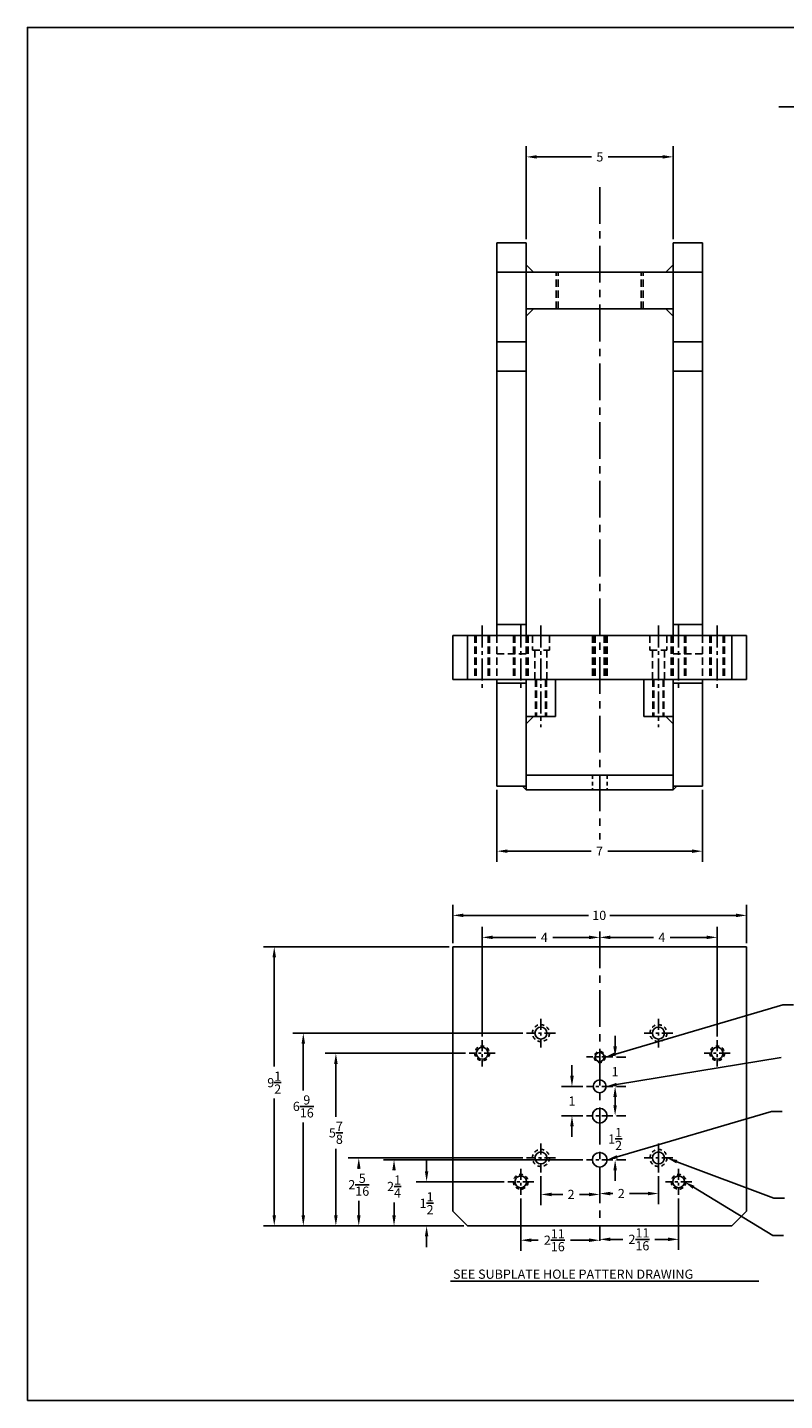
# Model space of a CAD drawing. Units: inches. Extents: x -2.7 to 57.8, y -2.2 to 44.6.
# Drawn here: x -2.7 to 23.1, y -2.2 to 44.6 of the extents above; entities that cross this region are included whole.
import ezdxf

# ---------------------------------------------------------------- set-up
doc = ezdxf.new("R2010")
doc.units = ezdxf.units.IN
doc.header["$MEASUREMENT"] = 0
for name, pattern in [('CENTER', [2, 1.25, -0.25, 0.25, -0.25]), ('CENTER2', [1.125, 0.75, -0.125, 0.125, -0.125]), ('HIDDEN', [0.375, 0.25, -0.125]), ('HIDDEN2', [0.1875, 0.125, -0.0625])]:
    doc.linetypes.add(name, pattern=pattern)
for name, color, linetype in [('4496BasePlate', 7, 'Continuous'), ('5828MountPlate', 7, 'Continuous'), ('5829SubPlate', 7, 'Continuous'), ('6071PlateSupport', 7, 'Continuous'), ('6083FlameCut', 7, 'Continuous'), ('CENTRE', 2, 'Continuous'), ('DIMENSIONS', 1, 'Continuous'), ('TitleBlock&Notes', 3, 'Continuous')]:
    doc.layers.add(name, color=color, linetype=linetype)
doc.dimstyles.get("Standard").update_dxf_attribs({"dimtxt": 0.18, "dimasz": 0.18, "dimexe": 0.18, "dimexo": 0.0625, "dimgap": 0.09, "dimtad": 0, "dimtih": 1, "dimtoh": 1, "dimdec": 4, "dimzin": 0, "dimdsep": 46, "dimtxsty": 'Standard', "dimcen": 0.09, "dimadec": 0, "dimazin": 0, "dimtfac": 1, "dimtdec": 4, "dimtofl": 0, "dimtmove": 0, "dimatfit": 3, "dimfxl": 1, "dimtolj": 1, "dimtzin": 0, "dimarcsym": 0})

# ---------------------------------------------------------------- blocks, each defined once
blk = doc.blocks.new('*D4')
at = {"layer": 'Defpoints', "color": 0}
for p in [(14.313, 40.176), (14.313, 37.253), (19.313, 37.253)]:
    blk.add_point(p, dxfattribs=at)
at = {"layer": 'DIMENSIONS', "color": 0, "lineweight": -2}
for p, q in [((14.313, 37.378), (14.313, 40.536)), ((19.313, 37.378), (19.313, 40.536)), ((14.673, 40.176), (16.534, 40.176)), ((18.953, 40.176), (17.103, 40.176))]:
    blk.add_line(p, q, dxfattribs=at)
at = {"layer": 'DIMENSIONS', "color": 0}
for points in [[(14.673, 40.236), (14.673, 40.116), (14.313, 40.176)], [(18.953, 40.236), (18.953, 40.116), (19.313, 40.176)]]:
    blk.add_solid(points, dxfattribs=at)
at = {"layer": 'DIMENSIONS', "color": 0, "insert": (16.818, 40.176), "char_height": 0.3135, "attachment_point": 5}
blk.add_mtext('\\A1;5', dxfattribs=at)
blk = doc.blocks.new('*D5')
at = {"layer": 'Defpoints', "color": 0}
for p in [(13.313, 18.753), (20.313, 18.753), (20.313, 16.537)]:
    blk.add_point(p, dxfattribs=at)
at = {"layer": 'DIMENSIONS', "color": 0, "lineweight": -2}
for p, q in [((13.313, 18.628), (13.313, 16.177)), ((20.313, 18.628), (20.313, 16.177)), ((13.673, 16.537), (16.523, 16.537)), ((19.953, 16.537), (17.092, 16.537))]:
    blk.add_line(p, q, dxfattribs=at)
at = {"layer": 'DIMENSIONS', "color": 0}
for points in [[(13.673, 16.597), (13.673, 16.477), (13.313, 16.537)], [(19.953, 16.597), (19.953, 16.477), (20.313, 16.537)]]:
    blk.add_solid(points, dxfattribs=at)
at = {"layer": 'DIMENSIONS', "color": 0, "insert": (16.808, 16.537), "char_height": 0.3135, "attachment_point": 5}
blk.add_mtext('\\A1;7', dxfattribs=at)
blk = doc.blocks.new('*D6')
at = {"layer": 'Defpoints', "color": 0}
for p in [(16.813, 13.804), (20.813, 13.602), (20.813, 10.098)]:
    blk.add_point(p, dxfattribs=at)
at = {"layer": 'DIMENSIONS', "color": 0, "lineweight": -2}
for p, q in [((16.813, 13.679), (16.813, 13.242)), ((17.173, 13.602), (18.645, 13.602)), ((20.453, 13.602), (19.214, 13.602)), ((20.813, 10.223), (20.813, 13.962))]:
    blk.add_line(p, q, dxfattribs=at)
at = {"layer": 'DIMENSIONS', "color": 0}
for points in [[(17.173, 13.662), (17.173, 13.542), (16.813, 13.602)], [(20.453, 13.662), (20.453, 13.542), (20.813, 13.602)]]:
    blk.add_solid(points, dxfattribs=at)
at = {"layer": 'DIMENSIONS', "color": 0, "insert": (18.929, 13.602), "char_height": 0.3135, "attachment_point": 5}
blk.add_mtext('\\A1;4', dxfattribs=at)
blk = doc.blocks.new('*D7')
at = {"layer": 'Defpoints', "color": 0}
for p in [(16.813, 13.679), (16.813, 13.602), (12.813, 10.098)]:
    blk.add_point(p, dxfattribs=at)
at = {"layer": 'DIMENSIONS', "color": 0, "lineweight": -2}
for p, q in [((12.813, 10.223), (12.813, 13.962)), ((13.173, 13.602), (14.644, 13.602)), ((16.453, 13.602), (15.213, 13.602)), ((16.813, 13.554), (16.813, 13.242))]:
    blk.add_line(p, q, dxfattribs=at)
at = {"layer": 'DIMENSIONS', "color": 0}
for points in [[(13.173, 13.662), (13.173, 13.542), (12.813, 13.602)], [(16.453, 13.662), (16.453, 13.542), (16.813, 13.602)]]:
    blk.add_solid(points, dxfattribs=at)
at = {"layer": 'DIMENSIONS', "color": 0, "insert": (14.928, 13.602), "char_height": 0.3135, "attachment_point": 5}
blk.add_mtext('\\A1;4', dxfattribs=at)
blk = doc.blocks.new('*D8')
at = {"layer": 'Defpoints', "color": 0}
for p in [(17.257, 7.529), (17.338, 7.529), (17.257, 6.029)]:
    blk.add_point(p, dxfattribs=at)
at = {"layer": 'DIMENSIONS', "color": 0, "lineweight": -2}
for p, q in [((17.338, 7.889), (17.338, 8.249)), ((17.382, 7.529), (17.698, 7.529)), ((17.338, 5.669), (17.338, 5.309)), ((17.382, 6.029), (17.698, 6.029))]:
    blk.add_line(p, q, dxfattribs=at)
at = {"layer": 'DIMENSIONS', "color": 0}
for points in [[(17.278, 7.889), (17.398, 7.889), (17.338, 7.529)], [(17.278, 5.669), (17.398, 5.669), (17.338, 6.029)]]:
    blk.add_solid(points, dxfattribs=at)
at = {"layer": 'DIMENSIONS', "color": 0, "insert": (17.338, 6.738), "char_height": 0.3135, "attachment_point": 5}
blk.add_mtext('\\A1;1{\\H1.000000x;\\S1/2;}', dxfattribs=at)
blk = doc.blocks.new('*D9')
at = {"layer": 'Defpoints', "color": 0}
for p in [(15.869, 8.529), (16.369, 8.529), (16.369, 7.529)]:
    blk.add_point(p, dxfattribs=at)
at = {"layer": 'DIMENSIONS', "color": 0, "lineweight": -2}
for p, q in [((15.869, 8.889), (15.869, 9.249)), ((16.244, 8.529), (15.509, 8.529)), ((16.244, 7.529), (15.509, 7.529)), ((15.869, 7.169), (15.869, 6.809))]:
    blk.add_line(p, q, dxfattribs=at)
at = {"layer": 'DIMENSIONS', "color": 0}
for points in [[(15.809, 8.889), (15.929, 8.889), (15.869, 8.529)], [(15.809, 7.169), (15.929, 7.169), (15.869, 7.529)]]:
    blk.add_solid(points, dxfattribs=at)
at = {"layer": 'DIMENSIONS', "color": 0, "insert": (15.869, 8.029), "char_height": 0.3135, "attachment_point": 5}
blk.add_mtext('\\A1;1', dxfattribs=at)
blk = doc.blocks.new('*D10')
at = {"layer": 'Defpoints', "color": 0}
for p in [(17.257, 9.529), (17.338, 9.529), (17.257, 8.529)]:
    blk.add_point(p, dxfattribs=at)
at = {"layer": 'DIMENSIONS', "color": 0, "lineweight": -2}
for p, q in [((17.338, 9.889), (17.338, 10.249)), ((17.382, 9.529), (17.698, 9.529)), ((17.382, 8.529), (17.698, 8.529)), ((17.338, 8.169), (17.338, 7.809))]:
    blk.add_line(p, q, dxfattribs=at)
at = {"layer": 'DIMENSIONS', "color": 0}
for points in [[(17.278, 9.889), (17.398, 9.889), (17.338, 9.529)], [(17.278, 8.169), (17.398, 8.169), (17.338, 8.529)]]:
    blk.add_solid(points, dxfattribs=at)
at = {"layer": 'DIMENSIONS', "color": 0, "insert": (17.338, 9.029), "char_height": 0.3135, "attachment_point": 5}
blk.add_mtext('\\A1;1', dxfattribs=at)
blk = doc.blocks.new('*D11')
at = {"layer": 'Defpoints', "color": 0}
for p in [(14.126, 4.835), (14.126, 3.291), (16.813, 3.266)]:
    blk.add_point(p, dxfattribs=at)
at = {"layer": 'DIMENSIONS', "color": 0, "lineweight": -2}
for p, q in [((14.126, 4.71), (14.126, 2.931)), ((14.486, 3.291), (14.723, 3.291)), ((16.453, 3.291), (15.815, 3.291)), ((16.813, 3.391), (16.813, 3.651))]:
    blk.add_line(p, q, dxfattribs=at)
at = {"layer": 'DIMENSIONS', "color": 0}
for points in [[(14.486, 3.351), (14.486, 3.231), (14.126, 3.291)], [(16.453, 3.351), (16.453, 3.231), (16.813, 3.291)]]:
    blk.add_solid(points, dxfattribs=at)
at = {"layer": 'DIMENSIONS', "color": 0, "insert": (15.269, 3.291), "char_height": 0.3135, "attachment_point": 5}
blk.add_mtext('\\A1;2{\\H1.000000x;\\S11/16;}', dxfattribs=at)
blk = doc.blocks.new('*D12')
at = {"layer": 'Defpoints', "color": 0}
for p in [(19.501, 4.835), (19.501, 3.321), (16.813, 3.266)]:
    blk.add_point(p, dxfattribs=at)
at = {"layer": 'DIMENSIONS', "color": 0, "lineweight": -2}
for p, q in [((19.501, 4.71), (19.501, 2.961)), ((16.813, 3.391), (16.813, 3.681)), ((17.173, 3.321), (17.602, 3.321)), ((19.141, 3.321), (18.693, 3.321))]:
    blk.add_line(p, q, dxfattribs=at)
at = {"layer": 'DIMENSIONS', "color": 0}
for points in [[(17.173, 3.381), (17.173, 3.261), (16.813, 3.321)], [(19.141, 3.381), (19.141, 3.261), (19.501, 3.321)]]:
    blk.add_solid(points, dxfattribs=at)
at = {"layer": 'DIMENSIONS', "color": 0, "insert": (18.148, 3.321), "char_height": 0.3135, "attachment_point": 5}
blk.add_mtext('\\A1;2{\\H1.000000x;\\S11/16;}', dxfattribs=at)
blk = doc.blocks.new('*D13')
at = {"layer": 'Defpoints', "color": 0}
for p in [(14.813, 5.601), (14.813, 4.85), (16.813, 3.779)]:
    blk.add_point(p, dxfattribs=at)
at = {"layer": 'DIMENSIONS', "color": 0, "lineweight": -2}
for p, q in [((14.813, 5.476), (14.813, 4.49)), ((15.173, 4.85), (15.554, 4.85)), ((16.453, 4.85), (16.123, 4.85))]:
    blk.add_line(p, q, dxfattribs=at)
at = {"layer": 'DIMENSIONS', "color": 0}
for points in [[(15.173, 4.91), (15.173, 4.79), (14.813, 4.85)], [(16.453, 4.91), (16.453, 4.79), (16.813, 4.85)]]:
    blk.add_solid(points, dxfattribs=at)
at = {"layer": 'DIMENSIONS', "color": 0, "insert": (15.839, 4.85), "char_height": 0.3135, "attachment_point": 5}
blk.add_mtext('\\A1;2', dxfattribs=at)
blk = doc.blocks.new('*D14')
at = {"layer": 'Defpoints', "color": 0}
for p in [(18.813, 5.601), (16.813, 4.88), (16.813, 3.779)]:
    blk.add_point(p, dxfattribs=at)
at = {"layer": 'DIMENSIONS', "color": 0, "lineweight": -2}
for p, q in [((18.813, 5.476), (18.813, 4.52)), ((17.173, 4.88), (17.263, 4.88)), ((18.453, 4.88), (17.832, 4.88))]:
    blk.add_line(p, q, dxfattribs=at)
at = {"layer": 'DIMENSIONS', "color": 0}
for points in [[(17.173, 4.94), (17.173, 4.82), (16.813, 4.88)], [(18.453, 4.94), (18.453, 4.82), (18.813, 4.88)]]:
    blk.add_solid(points, dxfattribs=at)
at = {"layer": 'DIMENSIONS', "color": 0, "insert": (17.548, 4.88), "char_height": 0.3135, "attachment_point": 5}
blk.add_mtext('\\A1;2', dxfattribs=at)
blk = doc.blocks.new('*D15')
at = {"layer": 'Defpoints', "color": 0}
for p in [(10.921, 5.279), (13.682, 5.279), (12.313, 3.779)]:
    blk.add_point(p, dxfattribs=at)
at = {"layer": 'DIMENSIONS', "color": 0, "lineweight": -2}
for p, q in [((10.921, 5.639), (10.921, 5.999)), ((13.557, 5.279), (10.561, 5.279)), ((12.188, 3.779), (10.561, 3.779)), ((10.921, 3.419), (10.921, 3.059))]:
    blk.add_line(p, q, dxfattribs=at)
at = {"layer": 'DIMENSIONS', "color": 0}
for points in [[(10.861, 5.639), (10.981, 5.639), (10.921, 5.279)], [(10.861, 3.419), (10.981, 3.419), (10.921, 3.779)]]:
    blk.add_solid(points, dxfattribs=at)
at = {"layer": 'DIMENSIONS', "color": 0, "insert": (10.921, 4.55), "char_height": 0.3135, "attachment_point": 5}
blk.add_mtext('\\A1;1{\\H1.000000x;\\S1/2;}', dxfattribs=at)
blk = doc.blocks.new('*D16')
at = {"layer": 'Defpoints', "color": 0}
for p in [(9.812, 6.029), (16.369, 6.029), (12.313, 3.779)]:
    blk.add_point(p, dxfattribs=at)
at = {"layer": 'DIMENSIONS', "color": 0, "lineweight": -2}
for p, q in [((16.244, 6.029), (9.452, 6.029)), ((9.812, 5.669), (9.812, 5.665)), ((9.812, 4.139), (9.812, 4.574)), ((12.188, 3.779), (9.452, 3.779))]:
    blk.add_line(p, q, dxfattribs=at)
at = {"layer": 'DIMENSIONS', "color": 0}
for points in [[(9.752, 5.669), (9.872, 5.669), (9.812, 6.029)], [(9.752, 4.139), (9.872, 4.139), (9.812, 3.779)]]:
    blk.add_solid(points, dxfattribs=at)
at = {"layer": 'DIMENSIONS', "color": 0, "insert": (9.812, 5.12), "char_height": 0.3135, "attachment_point": 5}
blk.add_mtext('\\A1;2{\\H1.000000x;\\S1/4;}', dxfattribs=at)
blk = doc.blocks.new('*D17')
at = {"layer": 'Defpoints', "color": 0}
for p in [(8.612, 6.092), (14.322, 6.092), (12.313, 3.779)]:
    blk.add_point(p, dxfattribs=at)
at = {"layer": 'DIMENSIONS', "color": 0, "lineweight": -2}
for p, q in [((14.197, 6.092), (8.252, 6.092)), ((8.612, 5.732), (8.612, 5.725)), ((8.612, 4.139), (8.612, 4.634)), ((12.188, 3.779), (8.252, 3.779))]:
    blk.add_line(p, q, dxfattribs=at)
at = {"layer": 'DIMENSIONS', "color": 0}
for points in [[(8.552, 5.732), (8.672, 5.732), (8.612, 6.092)], [(8.552, 4.139), (8.672, 4.139), (8.612, 3.779)]]:
    blk.add_solid(points, dxfattribs=at)
at = {"layer": 'DIMENSIONS', "color": 0, "insert": (8.612, 5.18), "char_height": 0.3135, "attachment_point": 5}
blk.add_mtext('\\A1;2{\\H1.000000x;\\S5/16;}', dxfattribs=at)
blk = doc.blocks.new('*D18')
at = {"layer": 'Defpoints', "color": 0}
for p in [(7.832, 9.654), (12.369, 9.654), (12.313, 3.779)]:
    blk.add_point(p, dxfattribs=at)
at = {"layer": 'DIMENSIONS', "color": 0, "lineweight": -2}
for p, q in [((12.244, 9.654), (7.472, 9.654)), ((7.832, 9.294), (7.832, 7.494)), ((7.832, 4.139), (7.832, 6.402)), ((12.188, 3.779), (7.472, 3.779))]:
    blk.add_line(p, q, dxfattribs=at)
at = {"layer": 'DIMENSIONS', "color": 0}
for points in [[(7.772, 9.294), (7.892, 9.294), (7.832, 9.654)], [(7.772, 4.139), (7.892, 4.139), (7.832, 3.779)]]:
    blk.add_solid(points, dxfattribs=at)
at = {"layer": 'DIMENSIONS', "color": 0, "insert": (7.832, 6.948), "char_height": 0.3135, "attachment_point": 5}
blk.add_mtext('\\A1;5{\\H1.000000x;\\S7/8;}', dxfattribs=at)
blk = doc.blocks.new('*D19')
at = {"layer": 'Defpoints', "color": 0}
for p in [(6.723, 10.342), (14.322, 10.342), (12.313, 3.779)]:
    blk.add_point(p, dxfattribs=at)
at = {"layer": 'DIMENSIONS', "color": 0, "lineweight": -2}
for p, q in [((14.197, 10.342), (6.363, 10.342)), ((6.723, 9.982), (6.723, 8.393)), ((6.723, 4.139), (6.723, 7.301)), ((12.188, 3.779), (6.363, 3.779))]:
    blk.add_line(p, q, dxfattribs=at)
at = {"layer": 'DIMENSIONS', "color": 0}
for points in [[(6.663, 9.982), (6.783, 9.982), (6.723, 10.342)], [(6.663, 4.139), (6.783, 4.139), (6.723, 3.779)]]:
    blk.add_solid(points, dxfattribs=at)
at = {"layer": 'DIMENSIONS', "color": 0, "insert": (6.723, 7.847), "char_height": 0.3135, "attachment_point": 5}
blk.add_mtext('\\A1;6{\\H1.000000x;\\S9/16;}', dxfattribs=at)
blk = doc.blocks.new('*D20')
at = {"layer": 'Defpoints', "color": 0}
for p in [(21.813, 14.351), (11.813, 13.279), (21.813, 13.279)]:
    blk.add_point(p, dxfattribs=at)
at = {"layer": 'DIMENSIONS', "color": 0, "lineweight": -2}
for p, q in [((11.813, 13.404), (11.813, 14.711)), ((21.813, 13.404), (21.813, 14.711)), ((12.173, 14.351), (16.435, 14.351)), ((21.453, 14.351), (17.161, 14.351))]:
    blk.add_line(p, q, dxfattribs=at)
at = {"layer": 'DIMENSIONS', "color": 0}
for points in [[(12.173, 14.411), (12.173, 14.291), (11.813, 14.351)], [(21.453, 14.411), (21.453, 14.291), (21.813, 14.351)]]:
    blk.add_solid(points, dxfattribs=at)
at = {"layer": 'DIMENSIONS', "color": 0, "insert": (16.798, 14.351), "char_height": 0.3135, "attachment_point": 5}
blk.add_mtext('\\A1;10', dxfattribs=at)
blk = doc.blocks.new('*D21')
at = {"layer": 'Defpoints', "color": 0}
for p in [(5.734, 13.279), (11.813, 13.279), (12.313, 3.779)]:
    blk.add_point(p, dxfattribs=at)
at = {"layer": 'DIMENSIONS', "color": 0, "lineweight": -2}
for p, q in [((11.688, 13.279), (5.374, 13.279)), ((5.734, 12.919), (5.734, 9.202)), ((5.734, 4.139), (5.734, 8.111)), ((12.188, 3.779), (5.374, 3.779))]:
    blk.add_line(p, q, dxfattribs=at)
at = {"layer": 'DIMENSIONS', "color": 0}
for points in [[(5.674, 12.919), (5.794, 12.919), (5.734, 13.279)], [(5.674, 4.139), (5.794, 4.139), (5.734, 3.779)]]:
    blk.add_solid(points, dxfattribs=at)
at = {"layer": 'DIMENSIONS', "color": 0, "insert": (5.734, 8.656), "char_height": 0.3135, "attachment_point": 5}
blk.add_mtext('\\A1;9{\\H1.000000x;\\S1/2;}', dxfattribs=at)

msp = doc.modelspace()

# ---------------------------------------------------------------- linework, layer by layer
for p, q in [((22.91374, 41.88235), (31.18338, 41.88235)), ((11.73101, 1.9017), (22.23159, 1.9017))]:
    msp.add_line(p, q)
at = {"layer": '4496BasePlate'}
for p, q in [((14.31305, 19.1279), (19.31305, 19.1279)), ((14.31305, 18.6279), (14.31305, 19.1279)), ((14.31305, 18.7529), (14.31305, 18.6279)), ((19.31305, 19.1279), (19.31305, 18.6279)), ((14.31305, 18.6279), (19.31305, 18.6279))]:
    msp.add_line(p, q, dxfattribs=at)
at = {"layer": '4496BasePlate', "linetype": 'HIDDEN2'}
for p, q in [((16.56305, 19.1279), (16.56305, 18.6279)), ((17.06305, 19.1279), (17.06305, 18.6279))]:
    msp.add_line(p, q, dxfattribs=at)
at = {"layer": '5828MountPlate'}
for p, q in [((14.31305, 36.2529), (19.31305, 36.2529)), ((14.31305, 35.0029), (19.31305, 35.0029))]:
    msp.add_line(p, q, dxfattribs=at)
at = {"layer": '5828MountPlate', "linetype": 'HIDDEN'}
for p, q in [((15.33665, 35.0029), (15.33665, 36.2529)), ((15.39915, 35.0029), (15.39915, 36.2529)), ((18.22695, 35.0029), (18.22695, 36.2529)), ((18.28945, 35.0029), (18.28945, 36.2529))]:
    msp.add_line(p, q, dxfattribs=at)
at = {"layer": '5829SubPlate', "linetype": 'Continuous'}
for p, q in [((11.81305, 23.8779), (21.81305, 23.8779)), ((11.81305, 23.8779), (11.81305, 22.3779)), ((12.31305, 23.8779), (12.31305, 22.3779)), ((21.31305, 23.8779), (21.31305, 22.3779)), ((21.81305, 23.8779), (21.81305, 22.3779)), ((11.81305, 22.3779), (21.81305, 22.3779)), ((11.81305, 13.27944), (21.81305, 13.27944)), ((11.81305, 13.27944), (11.81305, 4.27944)), ((21.81305, 13.27944), (21.81305, 4.27944)), ((11.81305, 4.27944), (12.31305, 3.77944)), ((21.31305, 3.77944), (21.81305, 4.27944)), ((21.31305, 3.77944), (12.31305, 3.77944))]:
    msp.add_line(p, q, dxfattribs=at)
at = {"layer": '5829SubPlate', "linetype": 'HIDDEN'}
for p, q in [((12.56305, 23.8779), (12.56305, 22.3779)), ((12.61305, 23.8779), (12.61305, 22.3779)), ((13.01305, 23.8779), (13.01305, 22.3779)), ((13.06305, 23.8779), (13.06305, 22.3779)), ((13.87555, 23.8779), (13.87555, 22.3779)), ((13.92555, 23.8779), (13.92555, 22.3779)), ((14.32555, 23.8779), (14.32555, 22.3779)), ((14.37555, 23.8779), (14.37555, 22.3779)), ((14.52405, 23.8779), (14.52405, 23.3779)), ((15.10205, 23.8779), (15.10205, 23.3779)), ((16.56305, 23.8779), (16.56305, 22.3779)), ((16.5943, 23.8779), (16.5943, 22.3779)), ((16.62555, 23.8779), (16.62555, 22.3779)), ((16.6568, 23.8779), (16.6568, 22.3779)), ((16.9693, 23.8779), (16.9693, 22.3779)), ((17.00055, 23.8779), (17.00055, 22.3779)), ((17.0318, 23.8779), (17.0318, 22.3779)), ((17.06305, 23.8779), (17.06305, 22.3779)), ((18.52405, 23.8779), (18.52405, 23.3779)), ((19.10205, 23.8779), (19.10205, 23.3779)), ((19.25055, 23.8779), (19.25055, 22.3779)), ((19.30055, 23.8779), (19.30055, 22.3779)), ((19.70055, 23.8779), (19.70055, 22.3779)), ((19.75055, 23.8779), (19.75055, 22.3779)), ((20.56305, 23.8779), (20.56305, 22.3779)), ((20.61305, 23.8779), (20.61305, 22.3779)), ((21.01305, 23.8779), (21.01305, 22.3779)), ((21.06305, 23.8779), (21.06305, 22.3779)), ((14.52405, 23.3779), (15.10205, 23.3779)), ((14.61005, 23.3779), (14.61005, 22.3779)), ((15.01605, 23.3779), (15.01605, 22.3779)), ((18.52405, 23.3779), (19.10205, 23.3779)), ((18.61005, 23.3779), (18.61005, 22.3779)), ((19.01605, 23.3779), (19.01605, 22.3779))]:
    msp.add_line(p, q, dxfattribs=at)
at = {"layer": '5829SubPlate', "linetype": 'HIDDEN2'}
for centre, radius in [((14.81305, 10.34194), 0.289), ((18.81305, 10.34194), 0.289), ((12.81305, 9.65444), 0.25), ((20.81305, 9.65444), 0.25), ((16.81305, 9.52944), 0.1875), ((14.81305, 6.09194), 0.289), ((18.81305, 6.09194), 0.289), ((14.12555, 5.27944), 0.25), ((19.50055, 5.27944), 0.25)]:
    msp.add_circle(centre, radius, dxfattribs=at)
at = {"layer": '5829SubPlate', "linetype": 'Continuous'}
for centre, radius in [((14.81305, 10.34194), 0.203), ((18.81305, 10.34194), 0.203), ((12.81305, 9.65444), 0.2), ((20.81305, 9.65444), 0.2), ((16.81305, 9.52944), 0.15625), ((16.81305, 8.52944), 0.21875), ((16.81305, 7.52944), 0.25), ((14.81305, 6.09194), 0.203), ((16.81305, 6.02944), 0.25), ((18.81305, 6.09194), 0.203), ((14.12555, 5.27944), 0.2), ((19.50055, 5.27944), 0.2)]:
    msp.add_circle(centre, radius, dxfattribs=at)
at = {"layer": '6071PlateSupport'}
for p, q in [((14.31305, 22.3779), (15.31305, 22.3779)), ((14.31305, 21.1279), (14.31305, 22.3779)), ((15.31305, 21.1279), (15.31305, 22.3779)), ((18.31305, 21.1279), (18.31305, 22.3779)), ((18.31305, 22.3779), (19.31305, 22.3779)), ((15.31305, 21.1279), (14.31305, 21.1279)), ((19.31305, 21.1279), (18.31305, 21.1279))]:
    msp.add_line(p, q, dxfattribs=at)
at = {"layer": '6071PlateSupport', "linetype": 'HIDDEN'}
for p, q in [((14.62555, 22.3779), (14.62555, 21.1279)), ((14.6568, 22.3779), (14.6568, 21.1279)), ((14.9693, 22.3779), (14.9693, 21.1279)), ((15.00055, 22.3779), (15.00055, 21.1279)), ((18.62555, 22.3779), (18.62555, 21.1279)), ((18.6568, 22.3779), (18.6568, 21.1279)), ((18.9693, 22.3779), (18.9693, 21.1279)), ((19.00055, 22.3779), (19.00055, 21.1279))]:
    msp.add_line(p, q, dxfattribs=at)
at = {"layer": '6083FlameCut'}
for p, q in [((13.31305, 37.2529), (13.31305, 23.8779)), ((13.31305, 37.2529), (14.31305, 37.2529)), ((14.31305, 37.2529), (14.31305, 23.8779)), ((19.31305, 37.2529), (19.31305, 23.8779)), ((19.31305, 37.2529), (20.31305, 37.2529)), ((20.31305, 37.2529), (20.31305, 23.8779)), ((14.56305, 36.2529), (14.31305, 36.5029)), ((19.06305, 36.2529), (19.31305, 36.5029)), ((14.31305, 36.2529), (13.31305, 36.2529)), ((20.31305, 36.2529), (19.31305, 36.2529)), ((14.31305, 34.7529), (14.56305, 35.0029)), ((19.06305, 35.0029), (19.31305, 34.7529)), ((14.31305, 33.8779), (13.31305, 33.8779)), ((20.31305, 33.8779), (19.31305, 33.8779)), ((13.31305, 32.8779), (14.31305, 32.8779)), ((19.31305, 32.8779), (20.31305, 32.8779)), ((14.31305, 24.2529), (13.31305, 24.2529)), ((20.31305, 24.2529), (19.31305, 24.2529)), ((13.31305, 22.3779), (13.31305, 18.7529)), ((14.31305, 22.2529), (13.31305, 22.2529)), ((14.31305, 22.3779), (14.31305, 18.7529)), ((19.31305, 22.3779), (19.31305, 18.7529)), ((20.31305, 22.2529), (19.31305, 22.2529)), ((19.31305, 20.8779), (19.31305, 22.1279)), ((20.31305, 22.3779), (20.31305, 18.7529)), ((14.31305, 20.8779), (14.56305, 21.1279)), ((19.31305, 20.8779), (19.06305, 21.1279)), ((13.31305, 18.7529), (14.31305, 18.7529)), ((14.31305, 18.6279), (14.18805, 18.7529)), ((19.31305, 18.7529), (20.31305, 18.7529)), ((19.31305, 18.6279), (19.43805, 18.7529))]:
    msp.add_line(p, q, dxfattribs=at)
at = {"layer": '6083FlameCut', "linetype": 'HIDDEN'}
for p, q in [((13.31305, 23.8779), (13.31305, 22.3779)), ((14.31305, 23.8779), (14.31305, 22.3779)), ((19.31305, 23.8779), (19.31305, 22.3779)), ((20.31305, 23.8779), (20.31305, 22.3779)), ((14.31305, 23.2529), (13.31305, 23.2529)), ((20.31305, 23.2529), (19.31305, 23.2529))]:
    msp.add_line(p, q, dxfattribs=at)
at = {"layer": 'CENTRE', "linetype": 'CENTER'}
for p, q in [((16.81305, 39.14456), (16.81305, 16.93363)), ((16.81305, 13.80416), (16.81305, 3.26624))]:
    msp.add_line(p, q, dxfattribs=at)
at = {"layer": 'CENTRE', "linetype": 'CENTER2'}
for p, q in [((12.81305, 24.22364), (12.81305, 22.01113)), ((14.12555, 24.22364), (14.12555, 22.01113)), ((14.81305, 24.22364), (14.81305, 20.76113)), ((18.81305, 24.22364), (18.81305, 20.76113)), ((19.50055, 24.22364), (19.50055, 22.01113)), ((20.81305, 24.22364), (20.81305, 22.01113))]:
    msp.add_line(p, q, dxfattribs=at)
at = {"layer": 'CENTRE', "linetype": 'CENTER2', "ltscale": 0.5}
for p, q in [((14.81305, 10.83325), (14.81305, 9.85063)), ((18.81305, 10.83325), (18.81305, 9.85063)), ((15.30436, 10.34194), (14.32174, 10.34194)), ((19.30436, 10.34194), (18.32174, 10.34194)), ((12.81305, 10.0984), (12.81305, 9.21048)), ((20.81305, 10.0984), (20.81305, 9.21048)), ((13.25701, 9.65444), (12.36909, 9.65444)), ((17.25701, 9.52944), (16.36909, 9.52944)), ((21.25701, 9.65444), (20.36909, 9.65444)), ((17.25701, 8.52944), (16.36909, 8.52944)), ((17.25701, 7.52944), (16.36909, 7.52944)), ((14.81305, 6.58325), (14.81305, 5.60063)), ((15.30436, 6.09194), (14.32174, 6.09194)), ((19.30436, 6.09194), (18.32174, 6.09194)), ((14.12555, 5.7234), (14.12555, 4.83548)), ((17.25701, 6.02944), (16.36909, 6.02944)), ((19.50055, 5.7234), (19.50055, 4.83548)), ((14.56951, 5.27944), (13.68159, 5.27944)), ((19.94451, 5.27944), (19.05659, 5.27944))]:
    msp.add_line(p, q, dxfattribs=at)
at = {"layer": 'CENTRE', "linetype": 'Continuous', "ltscale": 0.5}
msp.add_line((18.81305, 6.58325), (18.81305, 5.60063), dxfattribs=at)
at = {"layer": 'DIMENSIONS'}
for p, q in [((17.34599, 9.63077), (23.04673, 11.30304)), ((23.04673, 11.30304), (23.40673, 11.30304)), ((17.387, 8.58805), (22.99558, 9.51356)), ((17.40848, 6.13081), (22.6631, 7.67295)), ((22.6631, 7.67295), (23.0231, 7.67295)), ((19.43907, 5.96538), (22.74391, 4.72435)), ((20.00811, 5.09233), (22.70749, 3.45011)), ((22.74391, 4.72435), (23.10391, 4.72435)), ((22.70749, 3.45011), (23.06749, 3.45011))]:
    msp.add_line(p, q, dxfattribs=at)
for points in [[(17.36288, 9.5732), (17.32911, 9.68834), (17.00055, 9.52944)], [(17.39677, 8.52885), (17.37723, 8.64725), (17.0318, 8.52944)], [(17.42538, 6.07324), (17.39159, 6.18839), (17.06305, 6.02944)], [(19.41798, 5.90921), (19.46016, 6.02155), (19.10205, 6.09194)], [(19.97692, 5.04107), (20.03929, 5.14359), (19.70055, 5.27944)]]:
    msp.add_solid(points, dxfattribs=at)
at = {"layer": 'TitleBlock&Notes'}
msp.add_lwpolyline([(-2.66617, -2.16759), (57.83383, -2.16759), (57.83383, 44.58241), (-2.66617, 44.58241)], close=True, dxfattribs=at)

# ---------------------------------------------------------------- texts
at = {"insert": (11.81887, 2.29173), "char_height": 0.3135, "attachment_point": 1}
msp.add_mtext('\\A1;SEE SUBPLATE HOLE PATTERN DRAWING', dxfattribs=at)

# ---------------------------------------------------------------- dimensions: what is measured, and where the dimension line sits
at = {"layer": 'DIMENSIONS'}
for base, p1, p2, override, picture, middle in [((14.31305, 40.17628), (19.31305, 37.2529), (14.31305, 37.2529), {"dimtxt": 0.3135, "dimasz": 0.36, "dimexe": 0.36, "dimexo": 0.125, "dimgap": 0.18, "dimlunit": 5, "dimcen": 0.18}, '*D4', (16.8184, 40.17628)), ((20.31305, 16.5368), (13.31305, 18.7529), (20.31305, 18.7529), {"dimtxt": 0.3135, "dimasz": 0.36, "dimexe": 0.36, "dimexo": 0.125, "dimgap": 0.18, "dimlunit": 5, "dimcen": 0.18}, '*D5', (16.80775, 16.5368)), ((21.81305, 14.35121), (11.81305, 13.27944), (21.81305, 13.27944), {"dimtxt": 0.3135, "dimasz": 0.36, "dimexe": 0.36, "dimexo": 0.125, "dimgap": 0.18, "dimlunit": 5, "dimcen": 0.18}, '*D20', (16.7982, 14.35121)), ((16.81305, 13.60183), (12.81305, 10.0984), (16.81305, 13.67916), {"dimtxt": 0.3135, "dimasz": 0.36, "dimexe": 0.36, "dimexo": 0.125, "dimgap": 0.18, "dimlunit": 5, "dimcen": 0.18}, '*D7', (14.92808, 13.60183)), ((20.81305, 13.60183), (16.81305, 13.80416), (20.81305, 10.0984), {"dimtxt": 0.3135, "dimasz": 0.36, "dimexe": 0.36, "dimexo": 0.125, "dimgap": 0.18, "dimlunit": 5, "dimcen": 0.18}, '*D6', (18.92934, 13.60183)), ((14.81305, 4.84999), (16.81305, 3.77944), (14.81305, 5.60063), {"dimtxt": 0.3135, "dimasz": 0.36, "dimexe": 0.36, "dimexo": 0.125, "dimgap": 0.18, "dimlunit": 5, "dimcen": 0.18, "dimse1": 1}, '*D13', (15.83866, 4.84999)), ((16.81305, 4.87996), (18.81305, 5.60063), (16.81305, 3.77944), {"dimtxt": 0.3135, "dimasz": 0.36, "dimexe": 0.36, "dimexo": 0.125, "dimgap": 0.18, "dimlunit": 5, "dimcen": 0.18, "dimse1": 0, "dimse2": 1}, '*D14', (17.54785, 4.87996)), ((14.12555, 3.29143), (16.81305, 3.26624), (14.12555, 4.83548), {"dimtxt": 0.3135, "dimasz": 0.36, "dimexe": 0.36, "dimexo": 0.125, "dimgap": 0.18, "dimlunit": 5, "dimcen": 0.18}, '*D11', (15.26894, 3.29143)), ((19.50055, 3.3214), (16.81305, 3.26624), (19.50055, 4.83548), {"dimtxt": 0.3135, "dimasz": 0.36, "dimexe": 0.36, "dimexo": 0.125, "dimgap": 0.18, "dimlunit": 5, "dimcen": 0.18}, '*D12', (18.14756, 3.3214))]:
    dim = msp.add_linear_dim(base=base, p1=p1, p2=p2, dimstyle='Standard', override=override, dxfattribs=at)
    dim.commit()
    dim.dimension.update_dxf_attribs({"geometry": picture, "text_midpoint": middle, "dimtype": 160})
for base, p1, p2, picture, middle in [((5.7344, 13.27944), (12.31305, 3.77944), (11.81305, 13.27944), '*D21', (5.7344, 8.65627)), ((6.72303, 10.34194), (12.31305, 3.77944), (14.32174, 10.34194), '*D19', (6.72303, 7.84722)), ((17.33795, 9.52944), (17.25701, 8.52944), (17.25701, 9.52944), '*D10', (17.33795, 9.02944)), ((7.8325, 9.65444), (12.31305, 3.77944), (12.36909, 9.65444), '*D18', (7.8325, 6.94805)), ((15.86865, 8.52944), (16.36909, 7.52944), (16.36909, 8.52944), '*D9', (15.86865, 8.02944)), ((17.33795, 7.52944), (17.25701, 6.02944), (17.25701, 7.52944), '*D8', (17.33795, 6.73824)), ((8.61212, 6.09194), (12.31305, 3.77944), (14.32174, 6.09194), '*D17', (8.61212, 5.17968)), ((9.81155, 6.02944), (12.31305, 3.77944), (16.36909, 6.02944), '*D16', (9.81155, 5.11974)), ((10.92102, 5.27944), (12.31305, 3.77944), (13.68159, 5.27944), '*D15', (10.92102, 4.55027))]:
    dim = msp.add_linear_dim(base=base, p1=p1, p2=p2, angle=90, dimstyle='Standard', override={"dimtxt": 0.3135, "dimasz": 0.36, "dimexe": 0.36, "dimexo": 0.125, "dimgap": 0.18, "dimlunit": 5, "dimcen": 0.18}, dxfattribs=at)
    dim.commit()
    dim.dimension.update_dxf_attribs({"geometry": picture, "text_midpoint": middle, "dimtype": 160})

doc.saveas('drawing.dxf')
